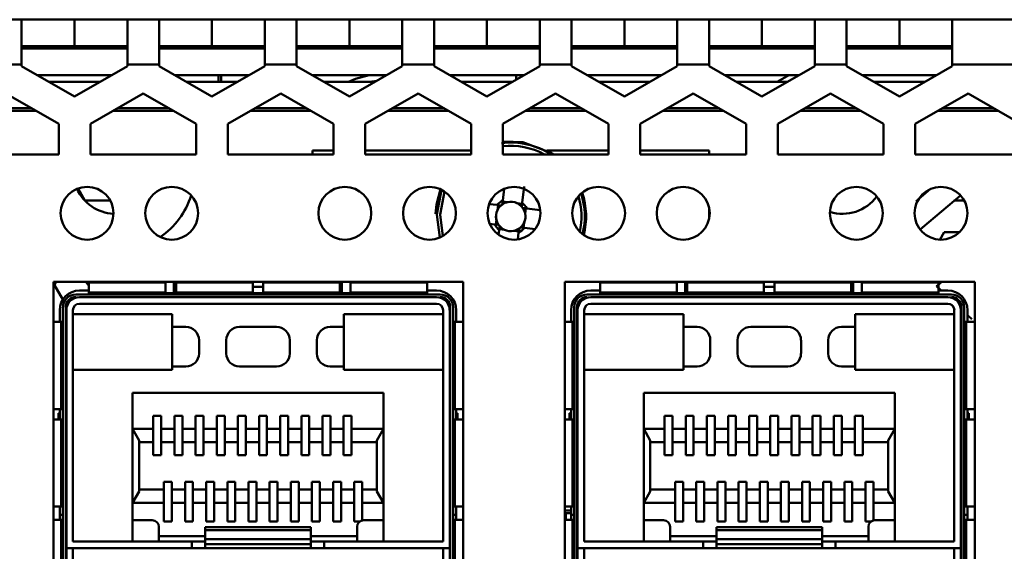
# Model space of a CAD drawing. Units: millimetres. Extents: x 70 to 359, y 168 to 197.
# Drawn here: x 222 to 246, y 184 to 197 of the extents above; entities that cross this region are included whole.
import ezdxf

# ---------------------------------------------------------------- set-up
doc = ezdxf.new("R2010")
doc.units = ezdxf.units.MM

msp = doc.modelspace()

# ---------------------------------------------------------------- linework, layer by layer
at = {"color": 7, "linetype": 'Continuous', "lineweight": 50}
for p, q in [((221.575, 197.201), (220.775, 197.201)), ((221.575, 196.067), (221.575, 197.201)), ((222.909, 197.201), (221.575, 197.201)), ((222.909, 196.534), (222.909, 197.201)), ((224.242, 197.201), (222.909, 197.201)), ((225.042, 197.201), (224.242, 197.201)), ((224.242, 197.201), (224.242, 196.067)), ((225.042, 196.067), (225.042, 197.201)), ((226.375, 197.201), (225.042, 197.201)), ((226.375, 196.534), (226.375, 197.201)), ((227.709, 197.201), (226.375, 197.201)), ((228.509, 197.201), (227.709, 197.201)), ((227.709, 197.201), (227.709, 196.067)), ((228.509, 196.067), (228.509, 197.201)), ((229.842, 197.201), (228.509, 197.201)), ((229.842, 196.534), (229.842, 197.201)), ((231.175, 197.201), (229.842, 197.201)), ((231.975, 197.201), (231.175, 197.201)), ((231.175, 197.201), (231.175, 196.067)), ((231.975, 196.067), (231.975, 197.201)), ((233.309, 197.201), (231.975, 197.201)), ((233.309, 196.534), (233.309, 197.201)), ((234.642, 197.201), (233.309, 197.201)), ((235.442, 197.201), (234.642, 197.201)), ((234.642, 197.201), (234.642, 196.067)), ((235.442, 196.067), (235.442, 197.201)), ((236.775, 197.201), (235.442, 197.201)), ((236.775, 196.534), (236.775, 197.201)), ((238.109, 197.201), (236.775, 197.201)), ((238.909, 197.201), (238.109, 197.201)), ((238.109, 197.201), (238.109, 196.067)), ((238.909, 196.067), (238.909, 197.201)), ((240.242, 197.201), (238.909, 197.201)), ((240.242, 196.534), (240.242, 197.201)), ((241.575, 197.201), (240.242, 197.201)), ((242.375, 197.201), (241.575, 197.201)), ((241.575, 197.201), (241.575, 196.067)), ((242.375, 196.067), (242.375, 197.201)), ((243.709, 197.201), (242.375, 197.201)), ((243.709, 196.534), (243.709, 197.201)), ((245.042, 197.201), (243.709, 197.201)), ((252.775, 197.201), (245.042, 197.201)), ((245.042, 197.201), (245.042, 196.067)), ((222.909, 196.534), (221.575, 196.534)), ((224.242, 196.534), (222.909, 196.534)), ((226.375, 196.534), (225.042, 196.534)), ((227.709, 196.534), (226.375, 196.534)), ((229.842, 196.534), (228.509, 196.534)), ((231.175, 196.534), (229.842, 196.534)), ((233.309, 196.534), (231.975, 196.534)), ((234.642, 196.534), (233.309, 196.534)), ((236.775, 196.534), (235.442, 196.534)), ((238.109, 196.534), (236.775, 196.534)), ((240.242, 196.534), (238.909, 196.534)), ((241.575, 196.534), (240.242, 196.534)), ((243.709, 196.534), (242.375, 196.534)), ((245.042, 196.534), (243.709, 196.534)), ((221.575, 196.067), (220.775, 196.067)), ((221.575, 196.067), (221.575, 196.031)), ((221.575, 196.031), (222.909, 195.261)), ((222.909, 195.261), (224.242, 196.031)), ((224.242, 196.031), (224.242, 196.067)), ((225.042, 196.067), (224.242, 196.067)), ((225.042, 196.067), (225.042, 196.031)), ((225.042, 196.031), (226.375, 195.261)), ((226.375, 195.261), (227.709, 196.031)), ((227.709, 196.031), (227.709, 196.067)), ((228.509, 196.067), (227.709, 196.067)), ((228.509, 196.067), (228.509, 196.031)), ((228.509, 196.031), (229.842, 195.261)), ((229.842, 195.261), (231.175, 196.031)), ((231.175, 196.031), (231.175, 196.067)), ((231.975, 196.067), (231.175, 196.067)), ((231.975, 196.067), (231.975, 196.031)), ((231.975, 196.031), (233.309, 195.261)), ((233.309, 195.261), (234.642, 196.031)), ((234.642, 196.031), (234.642, 196.067)), ((235.442, 196.067), (234.642, 196.067)), ((235.442, 196.067), (235.442, 196.031)), ((235.442, 196.031), (236.775, 195.261)), ((236.775, 195.261), (238.109, 196.031)), ((238.109, 196.031), (238.109, 196.067)), ((238.909, 196.067), (238.109, 196.067)), ((238.909, 196.067), (238.909, 196.031)), ((238.909, 196.031), (240.242, 195.261)), ((240.242, 195.261), (241.575, 196.031)), ((241.575, 196.031), (241.575, 196.067)), ((242.375, 196.067), (241.575, 196.067)), ((242.375, 196.067), (242.375, 196.031)), ((242.375, 196.031), (243.709, 195.261)), ((243.709, 195.261), (245.042, 196.031)), ((245.042, 196.031), (245.042, 196.067)), ((252.775, 196.067), (245.042, 196.067)), ((221.974, 195.801), (223.843, 195.801)), ((225.441, 195.801), (227.31, 195.801)), ((226.609, 195.634), (226.609, 195.801)), ((227.275, 195.781), (227.275, 195.801)), ((228.907, 195.801), (230.777, 195.801)), ((232.374, 195.801), (234.243, 195.801)), ((234.042, 195.684), (234.042, 195.801)), ((235.841, 195.801), (237.71, 195.801)), ((239.307, 195.801), (241.177, 195.801)), ((242.774, 195.801), (244.643, 195.801)), ((223.555, 195.634), (222.263, 195.634)), ((227.021, 195.634), (225.73, 195.634)), ((230.488, 195.634), (229.196, 195.634)), ((230.532, 195.659), (230.351, 195.634)), ((233.955, 195.634), (232.663, 195.634)), ((237.421, 195.634), (236.13, 195.634)), ((240.888, 195.634), (239.596, 195.634)), ((244.355, 195.634), (243.063, 195.634)), ((222.509, 194.57), (221.175, 195.34)), ((224.642, 195.34), (223.309, 194.57)), ((225.975, 194.57), (224.642, 195.34)), ((228.109, 195.34), (226.775, 194.57)), ((229.442, 194.57), (228.109, 195.34)), ((231.575, 195.34), (230.242, 194.57)), ((232.909, 194.57), (231.575, 195.34)), ((235.042, 195.34), (233.709, 194.57)), ((236.375, 194.57), (235.042, 195.34)), ((238.509, 195.34), (237.175, 194.57)), ((239.842, 194.57), (238.509, 195.34)), ((241.975, 195.34), (240.642, 194.57)), ((243.309, 194.57), (241.975, 195.34)), ((245.442, 195.34), (244.109, 194.57)), ((246.775, 194.57), (245.442, 195.34)), ((220.53, 194.967), (221.821, 194.967)), ((223.996, 194.967), (225.288, 194.967)), ((227.463, 194.967), (228.755, 194.967)), ((230.93, 194.967), (232.221, 194.967)), ((234.396, 194.967), (235.688, 194.967)), ((237.863, 194.967), (239.155, 194.967)), ((241.33, 194.967), (242.621, 194.967)), ((244.796, 194.967), (246.088, 194.967)), ((222.509, 193.801), (222.509, 194.57)), ((223.309, 194.57), (223.309, 193.801)), ((225.975, 193.801), (225.975, 194.57)), ((226.775, 194.57), (226.775, 193.801)), ((229.442, 193.801), (229.442, 194.57)), ((230.242, 194.57), (230.242, 193.801)), ((232.909, 193.801), (232.909, 194.57)), ((233.709, 194.57), (233.709, 193.801)), ((236.375, 193.801), (236.375, 194.57)), ((237.175, 194.57), (237.175, 193.801)), ((239.842, 193.801), (239.842, 194.57)), ((240.642, 194.57), (240.642, 193.801)), ((243.309, 193.801), (243.309, 194.57)), ((244.109, 194.57), (244.109, 193.801)), ((233.73, 194.125), (234.211, 194.11)), ((219.842, 193.801), (222.509, 193.801)), ((223.309, 193.801), (225.975, 193.801)), ((226.775, 193.801), (229.442, 193.801)), ((228.909, 193.901), (229.442, 193.901)), ((228.909, 193.801), (228.909, 193.901)), ((230.242, 193.901), (232.909, 193.901)), ((230.242, 193.801), (232.909, 193.801)), ((233.709, 193.801), (236.375, 193.801)), ((234.821, 193.901), (236.375, 193.901)), ((237.175, 193.901), (238.909, 193.901)), ((237.175, 193.801), (239.842, 193.801)), ((238.909, 193.901), (238.909, 193.801)), ((240.642, 193.801), (243.309, 193.801)), ((244.109, 193.801), (246.775, 193.801)), ((222.996, 192.94), (223.172, 192.634)), ((234.199, 192.578), (234.249, 192.994)), ((233.745, 192.933), (233.709, 192.637)), ((244.13, 192.617), (244.484, 192.921)), ((223.172, 192.634), (223.81, 192.634)), ((233.565, 192.524), (233.368, 192.548)), ((233.589, 192.521), (233.574, 192.392)), ((233.835, 192.597), (233.706, 192.613)), ((234.196, 192.553), (234.067, 192.569)), ((238.909, 192.462), (238.909, 192.166)), ((245.083, 192.634), (245.344, 192.634)), ((234.272, 192.308), (234.288, 192.436)), ((234.654, 192.392), (234.312, 192.433)), ((233.38, 192.049), (233.505, 192.034)), ((233.546, 192.16), (233.53, 192.031)), ((234.228, 191.947), (234.244, 192.075)), ((234.253, 191.944), (234.523, 191.911)), ((235.753, 191.943), (235.753, 191.943)), ((235.769, 192.076), (235.769, 192.076)), ((233.619, 191.89), (233.604, 191.772)), ((233.622, 191.914), (233.75, 191.899)), ((233.983, 191.871), (234.111, 191.855)), ((234.087, 191.654), (234.108, 191.83)), ((244.839, 191.834), (244.732, 191.648)), ((245.221, 191.834), (244.839, 191.834)), ((232.709, 190.581), (222.375, 190.581)), ((222.375, 190.581), (222.375, 173.247)), ((222.449, 190.581), (222.403, 190.501)), ((222.403, 190.501), (222.614, 190.134)), ((223.269, 190.484), (223.193, 190.581)), ((223.269, 190.581), (223.269, 190.568)), ((225.202, 190.568), (223.269, 190.568)), ((223.269, 190.568), (223.269, 190.312)), ((225.202, 190.568), (225.202, 190.581)), ((225.202, 190.568), (225.202, 190.312)), ((225.415, 190.299), (225.415, 190.581)), ((225.469, 190.581), (225.469, 190.568)), ((227.402, 190.568), (225.469, 190.568)), ((225.469, 190.568), (225.469, 190.312)), ((227.402, 190.568), (227.402, 190.581)), ((227.402, 190.568), (227.402, 190.312)), ((227.669, 190.456), (227.402, 190.456)), ((227.669, 190.581), (227.669, 190.568)), ((229.602, 190.568), (227.669, 190.568)), ((227.669, 190.568), (227.669, 190.312)), ((229.602, 190.568), (229.602, 190.581)), ((229.602, 190.568), (229.602, 190.312)), ((229.649, 190.299), (229.649, 190.581)), ((229.869, 190.581), (229.869, 190.568)), ((231.802, 190.568), (229.869, 190.568)), ((229.869, 190.568), (229.869, 190.312)), ((231.802, 190.568), (231.802, 190.581)), ((231.802, 190.568), (231.802, 190.312)), ((232.709, 173.247), (232.709, 190.581)), ((245.609, 190.581), (235.275, 190.581)), ((235.275, 190.581), (235.275, 173.247)), ((236.162, 190.581), (236.162, 190.568)), ((238.095, 190.568), (236.162, 190.568)), ((236.162, 190.568), (236.162, 190.312)), ((238.095, 190.568), (238.095, 190.581)), ((238.095, 190.568), (238.095, 190.312)), ((238.309, 190.299), (238.309, 190.581)), ((238.362, 190.581), (238.362, 190.568)), ((240.295, 190.568), (238.362, 190.568)), ((238.362, 190.568), (238.362, 190.312)), ((240.295, 190.568), (240.295, 190.581)), ((240.295, 190.568), (240.295, 190.312)), ((240.562, 190.456), (240.295, 190.456)), ((240.562, 190.581), (240.562, 190.568)), ((242.495, 190.568), (240.562, 190.568)), ((240.562, 190.568), (240.562, 190.312)), ((242.495, 190.568), (242.495, 190.581)), ((242.495, 190.568), (242.495, 190.312)), ((242.542, 190.299), (242.542, 190.581)), ((242.762, 190.581), (242.762, 190.568)), ((244.695, 190.568), (242.762, 190.568)), ((242.762, 190.568), (242.762, 190.312)), ((244.649, 190.474), (244.755, 190.561)), ((244.765, 190.365), (244.649, 190.474)), ((244.695, 190.568), (244.695, 190.581)), ((244.695, 190.568), (244.695, 190.312)), ((245.609, 173.247), (245.609, 190.581)), ((232.132, 190.267), (222.939, 190.267)), ((223.269, 190.365), (223.035, 190.365)), ((223.269, 190.312), (225.202, 190.312)), ((223.269, 190.267), (223.269, 190.312)), ((225.202, 190.312), (225.202, 190.267)), ((225.469, 190.365), (225.415, 190.365)), ((225.415, 190.267), (225.415, 190.299)), ((225.469, 190.312), (227.402, 190.312)), ((225.469, 190.267), (225.469, 190.312)), ((227.402, 190.312), (227.402, 190.267)), ((227.669, 190.299), (227.402, 190.299)), ((227.669, 190.312), (229.602, 190.312)), ((227.669, 190.267), (227.669, 190.312)), ((229.649, 190.365), (229.602, 190.365)), ((229.602, 190.312), (229.602, 190.267)), ((229.649, 190.267), (229.649, 190.299)), ((229.869, 190.312), (231.802, 190.312)), ((229.869, 190.267), (229.869, 190.312)), ((232.035, 190.365), (231.802, 190.365)), ((231.802, 190.312), (231.802, 190.267)), ((245.025, 190.267), (235.832, 190.267)), ((236.162, 190.365), (235.929, 190.365)), ((236.162, 190.312), (238.095, 190.312)), ((236.162, 190.267), (236.162, 190.312)), ((238.095, 190.312), (238.095, 190.267)), ((238.362, 190.365), (238.309, 190.365)), ((238.309, 190.267), (238.309, 190.299)), ((238.362, 190.312), (240.295, 190.312)), ((238.362, 190.267), (238.362, 190.312)), ((240.295, 190.312), (240.295, 190.267)), ((240.562, 190.299), (240.295, 190.299)), ((240.562, 190.312), (242.495, 190.312)), ((240.562, 190.267), (240.562, 190.312)), ((242.542, 190.365), (242.495, 190.365)), ((242.495, 190.312), (242.495, 190.267)), ((242.542, 190.267), (242.542, 190.299)), ((242.762, 190.312), (244.695, 190.312)), ((242.762, 190.267), (242.762, 190.312)), ((244.929, 190.365), (244.695, 190.365)), ((244.695, 190.312), (244.695, 190.267)), ((232.035, 190.199), (223.035, 190.199)), ((223.035, 190.032), (232.035, 190.032)), ((244.929, 190.199), (235.929, 190.199)), ((235.929, 190.032), (244.929, 190.032)), ((222.535, 189.865), (222.535, 189.573)), ((222.617, 189.945), (222.617, 182.593)), ((222.685, 182.593), (222.685, 189.945)), ((222.702, 189.865), (222.702, 183.865)), ((222.869, 184.032), (222.869, 189.865)), ((225.369, 189.765), (222.869, 189.765)), ((225.369, 188.365), (225.369, 189.765)), ((232.202, 189.765), (229.702, 189.765)), ((229.702, 189.765), (229.702, 188.365)), ((232.202, 189.865), (232.202, 184.032)), ((232.369, 189.865), (232.369, 183.865)), ((232.385, 182.593), (232.385, 189.945)), ((232.453, 182.593), (232.453, 189.945)), ((232.535, 189.573), (232.535, 189.865)), ((235.429, 189.865), (235.429, 189.573)), ((235.511, 189.945), (235.511, 182.593)), ((235.579, 182.593), (235.579, 189.945)), ((235.595, 189.865), (235.595, 183.865)), ((235.762, 184.032), (235.762, 189.865)), ((238.262, 189.765), (235.762, 189.765)), ((238.262, 188.365), (238.262, 189.765)), ((245.095, 189.765), (242.595, 189.765)), ((242.595, 189.765), (242.595, 188.365)), ((245.095, 189.865), (245.095, 184.032)), ((245.262, 189.865), (245.262, 183.865)), ((245.279, 182.593), (245.279, 189.945)), ((245.347, 182.593), (245.347, 189.945)), ((245.429, 189.573), (245.429, 189.865)), ((245.54, 189.639), (245.429, 189.743)), ((222.375, 189.573), (222.572, 189.573)), ((222.572, 187.373), (222.572, 189.573)), ((222.617, 189.573), (222.572, 189.573)), ((232.453, 189.573), (232.499, 189.573)), ((232.499, 189.573), (232.499, 187.373)), ((232.709, 189.573), (232.499, 189.573)), ((235.275, 189.573), (235.465, 189.573)), ((235.465, 187.373), (235.465, 189.573)), ((235.511, 189.573), (235.465, 189.573)), ((245.347, 189.573), (245.392, 189.573)), ((245.392, 189.573), (245.392, 187.373)), ((245.609, 189.573), (245.392, 189.573)), ((225.369, 189.445), (225.715, 189.445)), ((228.002, 189.445), (227.069, 189.445)), ((229.355, 189.445), (229.702, 189.445)), ((238.262, 189.445), (238.609, 189.445)), ((240.895, 189.445), (239.962, 189.445)), ((242.249, 189.445), (242.595, 189.445)), ((226.049, 189.112), (226.049, 188.779)), ((226.735, 188.779), (226.735, 189.112)), ((228.335, 189.112), (228.335, 188.779)), ((229.022, 188.779), (229.022, 189.112)), ((238.942, 189.112), (238.942, 188.779)), ((239.629, 188.779), (239.629, 189.112)), ((241.229, 189.112), (241.229, 188.779)), ((241.915, 188.779), (241.915, 189.112)), ((222.869, 188.365), (225.369, 188.365)), ((225.715, 188.445), (225.369, 188.445)), ((228.002, 188.445), (227.069, 188.445)), ((229.702, 188.445), (229.355, 188.445)), ((229.702, 188.365), (232.202, 188.365)), ((235.762, 188.365), (238.262, 188.365)), ((238.609, 188.445), (238.262, 188.445)), ((240.895, 188.445), (239.962, 188.445)), ((242.595, 188.445), (242.249, 188.445)), ((242.595, 188.365), (245.095, 188.365)), ((230.702, 187.779), (224.369, 187.779)), ((224.369, 187.779), (224.369, 184.032)), ((230.702, 184.032), (230.702, 187.779)), ((243.595, 187.779), (237.262, 187.779)), ((237.262, 187.779), (237.262, 184.032)), ((243.595, 184.032), (243.595, 187.779)), ((222.572, 187.373), (222.375, 187.373)), ((222.502, 187.112), (222.502, 187.265)), ((222.535, 187.265), (222.502, 187.265)), ((222.535, 187.373), (222.535, 187.112)), ((222.572, 187.373), (222.617, 187.373)), ((232.499, 187.373), (232.453, 187.373)), ((232.499, 187.373), (232.709, 187.373)), ((232.535, 187.112), (232.535, 187.373)), ((232.569, 187.265), (232.535, 187.265)), ((232.569, 187.112), (232.569, 187.265)), ((235.465, 187.373), (235.275, 187.373)), ((235.395, 187.112), (235.395, 187.265)), ((235.429, 187.265), (235.395, 187.265)), ((235.429, 187.373), (235.429, 187.112)), ((235.465, 187.373), (235.511, 187.373)), ((245.392, 187.373), (245.347, 187.373)), ((245.392, 187.373), (245.609, 187.373)), ((245.429, 187.112), (245.429, 187.373)), ((245.462, 187.265), (245.429, 187.265)), ((245.462, 187.112), (245.462, 187.265)), ((222.375, 187.112), (222.572, 187.112)), ((222.572, 184.912), (222.572, 187.112)), ((222.617, 187.112), (222.572, 187.112)), ((222.702, 187.032), (222.685, 187.032)), ((224.895, 187.205), (225.095, 187.205)), ((224.895, 186.872), (224.895, 187.205)), ((225.095, 187.205), (225.095, 186.872)), ((225.429, 187.205), (225.629, 187.205)), ((225.429, 186.872), (225.429, 187.205)), ((225.629, 187.205), (225.629, 186.872)), ((225.962, 187.205), (226.162, 187.205)), ((225.962, 186.872), (225.962, 187.205)), ((226.162, 187.205), (226.162, 186.872)), ((226.495, 187.205), (226.695, 187.205)), ((226.495, 186.872), (226.495, 187.205)), ((226.695, 187.205), (226.695, 186.872)), ((227.029, 187.205), (227.229, 187.205)), ((227.029, 186.872), (227.029, 187.205)), ((227.229, 187.205), (227.229, 186.872)), ((227.562, 187.205), (227.762, 187.205)), ((227.562, 186.872), (227.562, 187.205)), ((227.762, 187.205), (227.762, 186.872)), ((228.095, 187.205), (228.295, 187.205)), ((228.095, 186.872), (228.095, 187.205)), ((228.295, 187.205), (228.295, 186.872)), ((228.629, 187.205), (228.829, 187.205)), ((228.629, 186.872), (228.629, 187.205)), ((228.829, 187.205), (228.829, 186.872)), ((229.162, 187.205), (229.362, 187.205)), ((229.162, 186.872), (229.162, 187.205)), ((229.362, 187.205), (229.362, 186.872)), ((229.695, 187.205), (229.895, 187.205)), ((229.695, 186.872), (229.695, 187.205)), ((229.895, 187.205), (229.895, 186.872)), ((232.369, 187.032), (232.385, 187.032)), ((232.453, 187.112), (232.499, 187.112)), ((232.499, 187.112), (232.499, 184.912)), ((232.709, 187.112), (232.499, 187.112)), ((235.275, 187.112), (235.465, 187.112)), ((235.465, 184.912), (235.465, 187.112)), ((235.511, 187.112), (235.465, 187.112)), ((235.595, 187.032), (235.579, 187.032)), ((237.789, 187.205), (237.989, 187.205)), ((237.789, 186.872), (237.789, 187.205)), ((237.989, 187.205), (237.989, 186.872)), ((238.322, 187.205), (238.522, 187.205)), ((238.322, 186.872), (238.322, 187.205)), ((238.522, 187.205), (238.522, 186.872)), ((238.855, 187.205), (239.055, 187.205)), ((238.855, 186.872), (238.855, 187.205)), ((239.055, 187.205), (239.055, 186.872)), ((239.389, 187.205), (239.589, 187.205)), ((239.389, 186.872), (239.389, 187.205)), ((239.589, 187.205), (239.589, 186.872)), ((239.922, 187.205), (240.122, 187.205)), ((239.922, 186.872), (239.922, 187.205)), ((240.122, 187.205), (240.122, 186.872)), ((240.455, 187.205), (240.655, 187.205)), ((240.455, 186.872), (240.455, 187.205)), ((240.655, 187.205), (240.655, 186.872)), ((240.989, 187.205), (241.189, 187.205)), ((240.989, 186.872), (240.989, 187.205)), ((241.189, 187.205), (241.189, 186.872)), ((241.522, 187.205), (241.722, 187.205)), ((241.522, 186.872), (241.522, 187.205)), ((241.722, 187.205), (241.722, 186.872)), ((242.055, 187.205), (242.255, 187.205)), ((242.055, 186.872), (242.055, 187.205)), ((242.255, 187.205), (242.255, 186.872)), ((242.589, 187.205), (242.789, 187.205)), ((242.589, 186.872), (242.589, 187.205)), ((242.789, 187.205), (242.789, 186.872)), ((245.262, 187.032), (245.279, 187.032)), ((245.347, 187.112), (245.392, 187.112)), ((245.392, 187.112), (245.392, 184.912)), ((245.609, 187.112), (245.392, 187.112)), ((224.369, 186.872), (224.895, 186.872)), ((224.535, 186.583), (224.369, 186.872)), ((224.895, 186.539), (224.895, 186.872)), ((225.095, 186.872), (225.429, 186.872)), ((225.095, 186.872), (225.095, 186.539)), ((225.429, 186.539), (225.429, 186.872)), ((225.629, 186.872), (225.962, 186.872)), ((225.629, 186.872), (225.629, 186.539)), ((225.962, 186.539), (225.962, 186.872)), ((226.162, 186.872), (226.495, 186.872)), ((226.162, 186.872), (226.162, 186.539)), ((226.495, 186.539), (226.495, 186.872)), ((226.695, 186.872), (227.029, 186.872)), ((226.695, 186.872), (226.695, 186.539)), ((227.029, 186.539), (227.029, 186.872)), ((227.229, 186.872), (227.562, 186.872)), ((227.229, 186.872), (227.229, 186.539)), ((227.562, 186.539), (227.562, 186.872)), ((227.762, 186.872), (228.095, 186.872)), ((227.762, 186.872), (227.762, 186.539)), ((228.095, 186.539), (228.095, 186.872)), ((228.295, 186.872), (228.629, 186.872)), ((228.295, 186.872), (228.295, 186.539)), ((228.629, 186.539), (228.629, 186.872)), ((228.829, 186.872), (229.162, 186.872)), ((228.829, 186.872), (228.829, 186.539)), ((229.162, 186.539), (229.162, 186.872)), ((229.362, 186.872), (229.695, 186.872)), ((229.362, 186.872), (229.362, 186.539)), ((229.695, 186.539), (229.695, 186.872)), ((229.895, 186.872), (230.702, 186.872)), ((229.895, 186.872), (229.895, 186.539)), ((230.702, 186.872), (230.535, 186.583)), ((237.262, 186.872), (237.789, 186.872)), ((237.429, 186.583), (237.262, 186.872)), ((237.789, 186.539), (237.789, 186.872)), ((237.989, 186.872), (238.322, 186.872)), ((237.989, 186.872), (237.989, 186.539)), ((238.322, 186.539), (238.322, 186.872)), ((238.522, 186.872), (238.855, 186.872)), ((238.522, 186.872), (238.522, 186.539)), ((238.855, 186.539), (238.855, 186.872)), ((239.055, 186.872), (239.389, 186.872)), ((239.055, 186.872), (239.055, 186.539)), ((239.389, 186.539), (239.389, 186.872)), ((239.589, 186.872), (239.922, 186.872)), ((239.589, 186.872), (239.589, 186.539)), ((239.922, 186.539), (239.922, 186.872)), ((240.122, 186.872), (240.455, 186.872)), ((240.122, 186.872), (240.122, 186.539)), ((240.455, 186.539), (240.455, 186.872)), ((240.655, 186.872), (240.989, 186.872)), ((240.655, 186.872), (240.655, 186.539)), ((240.989, 186.539), (240.989, 186.872)), ((241.189, 186.872), (241.522, 186.872)), ((241.189, 186.872), (241.189, 186.539)), ((241.522, 186.539), (241.522, 186.872)), ((241.722, 186.872), (242.055, 186.872)), ((241.722, 186.872), (241.722, 186.539)), ((242.055, 186.539), (242.055, 186.872)), ((242.255, 186.872), (242.589, 186.872)), ((242.255, 186.872), (242.255, 186.539)), ((242.589, 186.539), (242.589, 186.872)), ((242.789, 186.872), (243.595, 186.872)), ((242.789, 186.872), (242.789, 186.539)), ((243.595, 186.872), (243.429, 186.583)), ((224.535, 185.294), (224.535, 186.583)), ((224.535, 186.539), (224.895, 186.539)), ((224.895, 186.205), (224.895, 186.539)), ((225.095, 186.539), (225.429, 186.539)), ((225.095, 186.539), (225.095, 186.205)), ((225.429, 186.205), (225.429, 186.539)), ((225.629, 186.539), (225.962, 186.539)), ((225.629, 186.539), (225.629, 186.205)), ((225.962, 186.205), (225.962, 186.539)), ((226.162, 186.539), (226.495, 186.539)), ((226.162, 186.539), (226.162, 186.205)), ((226.495, 186.205), (226.495, 186.539)), ((226.695, 186.539), (227.029, 186.539)), ((226.695, 186.539), (226.695, 186.205)), ((227.029, 186.205), (227.029, 186.539)), ((227.229, 186.539), (227.562, 186.539)), ((227.229, 186.539), (227.229, 186.205)), ((227.562, 186.205), (227.562, 186.539)), ((227.762, 186.539), (228.095, 186.539)), ((227.762, 186.539), (227.762, 186.205)), ((228.095, 186.205), (228.095, 186.539)), ((228.295, 186.539), (228.629, 186.539)), ((228.295, 186.539), (228.295, 186.205)), ((228.629, 186.205), (228.629, 186.539)), ((228.829, 186.539), (229.162, 186.539)), ((228.829, 186.539), (228.829, 186.205)), ((229.162, 186.205), (229.162, 186.539)), ((229.362, 186.539), (229.695, 186.539)), ((229.362, 186.539), (229.362, 186.205)), ((229.695, 186.205), (229.695, 186.539)), ((229.895, 186.539), (230.535, 186.539)), ((229.895, 186.539), (229.895, 186.205)), ((230.535, 186.583), (230.535, 185.294)), ((237.429, 185.294), (237.429, 186.583)), ((237.429, 186.539), (237.789, 186.539)), ((237.789, 186.205), (237.789, 186.539)), ((237.989, 186.539), (238.322, 186.539)), ((237.989, 186.539), (237.989, 186.205)), ((238.322, 186.205), (238.322, 186.539)), ((238.522, 186.539), (238.855, 186.539)), ((238.522, 186.539), (238.522, 186.205)), ((238.855, 186.205), (238.855, 186.539)), ((239.055, 186.539), (239.389, 186.539)), ((239.055, 186.539), (239.055, 186.205)), ((239.389, 186.205), (239.389, 186.539)), ((239.589, 186.539), (239.922, 186.539)), ((239.589, 186.539), (239.589, 186.205)), ((239.922, 186.205), (239.922, 186.539)), ((240.122, 186.539), (240.455, 186.539)), ((240.122, 186.539), (240.122, 186.205)), ((240.455, 186.205), (240.455, 186.539)), ((240.655, 186.539), (240.989, 186.539)), ((240.655, 186.539), (240.655, 186.205)), ((240.989, 186.205), (240.989, 186.539)), ((241.189, 186.539), (241.522, 186.539)), ((241.189, 186.539), (241.189, 186.205)), ((241.522, 186.205), (241.522, 186.539)), ((241.722, 186.539), (242.055, 186.539)), ((241.722, 186.539), (241.722, 186.205)), ((242.055, 186.205), (242.055, 186.539)), ((242.255, 186.539), (242.589, 186.539)), ((242.255, 186.539), (242.255, 186.205)), ((242.589, 186.205), (242.589, 186.539)), ((242.789, 186.539), (243.429, 186.539)), ((242.789, 186.539), (242.789, 186.205)), ((243.429, 186.583), (243.429, 185.294)), ((222.702, 186.032), (222.685, 186.032)), ((225.095, 186.205), (224.895, 186.205)), ((225.629, 186.205), (225.429, 186.205)), ((226.162, 186.205), (225.962, 186.205)), ((226.695, 186.205), (226.495, 186.205)), ((227.229, 186.205), (227.029, 186.205)), ((227.762, 186.205), (227.562, 186.205)), ((228.295, 186.205), (228.095, 186.205)), ((228.829, 186.205), (228.629, 186.205)), ((229.362, 186.205), (229.162, 186.205)), ((229.895, 186.205), (229.695, 186.205)), ((232.369, 186.032), (232.385, 186.032)), ((235.595, 186.032), (235.579, 186.032)), ((237.989, 186.205), (237.789, 186.205)), ((238.522, 186.205), (238.322, 186.205)), ((239.055, 186.205), (238.855, 186.205)), ((239.589, 186.205), (239.389, 186.205)), ((240.122, 186.205), (239.922, 186.205)), ((240.655, 186.205), (240.455, 186.205)), ((241.189, 186.205), (240.989, 186.205)), ((241.722, 186.205), (241.522, 186.205)), ((242.255, 186.205), (242.055, 186.205)), ((242.789, 186.205), (242.589, 186.205)), ((245.262, 186.032), (245.279, 186.032)), ((225.162, 185.539), (225.362, 185.539)), ((225.162, 185.339), (225.162, 185.539)), ((225.362, 185.539), (225.362, 185.339)), ((225.695, 185.539), (225.895, 185.539)), ((225.695, 185.339), (225.695, 185.539)), ((225.895, 185.539), (225.895, 185.339)), ((226.229, 185.539), (226.429, 185.539)), ((226.229, 185.339), (226.229, 185.539)), ((226.429, 185.539), (226.429, 185.339)), ((226.762, 185.539), (226.962, 185.539)), ((226.762, 185.339), (226.762, 185.539)), ((226.962, 185.539), (226.962, 185.339)), ((227.295, 185.539), (227.495, 185.539)), ((227.295, 185.339), (227.295, 185.539)), ((227.495, 185.539), (227.495, 185.339)), ((227.829, 185.539), (228.029, 185.539)), ((227.829, 185.339), (227.829, 185.539)), ((228.029, 185.539), (228.029, 185.339)), ((228.362, 185.539), (228.562, 185.539)), ((228.362, 185.339), (228.362, 185.539)), ((228.562, 185.539), (228.562, 185.339)), ((228.895, 185.539), (229.095, 185.539)), ((228.895, 185.339), (228.895, 185.539)), ((229.095, 185.539), (229.095, 185.339)), ((229.429, 185.539), (229.629, 185.539)), ((229.429, 185.339), (229.429, 185.539)), ((229.629, 185.539), (229.629, 185.339)), ((229.962, 185.539), (230.162, 185.539)), ((229.962, 185.339), (229.962, 185.539)), ((230.162, 185.539), (230.162, 185.339)), ((238.055, 185.539), (238.255, 185.539)), ((238.055, 185.339), (238.055, 185.539)), ((238.255, 185.539), (238.255, 185.339)), ((238.589, 185.539), (238.789, 185.539)), ((238.589, 185.339), (238.589, 185.539)), ((238.789, 185.539), (238.789, 185.339)), ((239.122, 185.539), (239.322, 185.539)), ((239.122, 185.339), (239.122, 185.539)), ((239.322, 185.539), (239.322, 185.339)), ((239.655, 185.539), (239.855, 185.539)), ((239.655, 185.339), (239.655, 185.539)), ((239.855, 185.539), (239.855, 185.339)), ((240.189, 185.539), (240.389, 185.539)), ((240.189, 185.339), (240.189, 185.539)), ((240.389, 185.539), (240.389, 185.339)), ((240.722, 185.539), (240.922, 185.539)), ((240.722, 185.339), (240.722, 185.539)), ((240.922, 185.539), (240.922, 185.339)), ((241.255, 185.539), (241.455, 185.539)), ((241.255, 185.339), (241.255, 185.539)), ((241.455, 185.539), (241.455, 185.339)), ((241.789, 185.539), (241.989, 185.539)), ((241.789, 185.339), (241.789, 185.539)), ((241.989, 185.539), (241.989, 185.339)), ((242.322, 185.539), (242.522, 185.539)), ((242.322, 185.339), (242.322, 185.539)), ((242.522, 185.539), (242.522, 185.339)), ((242.855, 185.539), (243.055, 185.539)), ((242.855, 185.339), (242.855, 185.539)), ((243.055, 185.539), (243.055, 185.339)), ((224.369, 185.005), (224.535, 185.294)), ((225.162, 185.339), (224.535, 185.339)), ((225.162, 185.005), (225.162, 185.339)), ((225.695, 185.339), (225.362, 185.339)), ((225.362, 185.339), (225.362, 185.005)), ((225.695, 185.005), (225.695, 185.339)), ((226.229, 185.339), (225.895, 185.339)), ((225.895, 185.339), (225.895, 185.005)), ((226.229, 185.005), (226.229, 185.339)), ((226.762, 185.339), (226.429, 185.339)), ((226.429, 185.339), (226.429, 185.005)), ((226.762, 185.005), (226.762, 185.339)), ((227.295, 185.339), (226.962, 185.339)), ((226.962, 185.339), (226.962, 185.005)), ((227.295, 185.005), (227.295, 185.339)), ((227.829, 185.339), (227.495, 185.339)), ((227.495, 185.339), (227.495, 185.005)), ((227.829, 185.005), (227.829, 185.339)), ((228.029, 185.339), (228.029, 185.005)), ((228.362, 185.339), (228.029, 185.339)), ((228.362, 185.005), (228.362, 185.339)), ((228.895, 185.339), (228.562, 185.339)), ((228.562, 185.339), (228.562, 185.005)), ((228.895, 185.005), (228.895, 185.339)), ((229.429, 185.339), (229.095, 185.339)), ((229.095, 185.339), (229.095, 185.005)), ((229.429, 185.005), (229.429, 185.339)), ((229.629, 185.339), (229.629, 185.005)), ((229.962, 185.339), (229.629, 185.339)), ((229.962, 185.005), (229.962, 185.339)), ((230.535, 185.339), (230.162, 185.339)), ((230.162, 185.339), (230.162, 185.005)), ((230.535, 185.294), (230.702, 185.005)), ((237.262, 185.005), (237.429, 185.294)), ((238.055, 185.339), (237.429, 185.339)), ((238.055, 185.005), (238.055, 185.339)), ((238.255, 185.339), (238.255, 185.005)), ((238.589, 185.339), (238.255, 185.339)), ((238.589, 185.005), (238.589, 185.339)), ((238.789, 185.339), (238.789, 185.005)), ((239.122, 185.339), (238.789, 185.339)), ((239.122, 185.005), (239.122, 185.339)), ((239.655, 185.339), (239.322, 185.339)), ((239.322, 185.339), (239.322, 185.005)), ((239.655, 185.005), (239.655, 185.339)), ((240.189, 185.339), (239.855, 185.339)), ((239.855, 185.339), (239.855, 185.005)), ((240.189, 185.005), (240.189, 185.339)), ((240.389, 185.339), (240.389, 185.005)), ((240.722, 185.339), (240.389, 185.339)), ((240.722, 185.005), (240.722, 185.339)), ((241.255, 185.339), (240.922, 185.339)), ((240.922, 185.339), (240.922, 185.005)), ((241.255, 185.005), (241.255, 185.339)), ((241.455, 185.339), (241.455, 185.005)), ((241.789, 185.339), (241.455, 185.339)), ((241.789, 185.005), (241.789, 185.339)), ((242.322, 185.339), (241.989, 185.339)), ((241.989, 185.339), (241.989, 185.005)), ((242.322, 185.005), (242.322, 185.339)), ((242.855, 185.339), (242.522, 185.339)), ((242.522, 185.339), (242.522, 185.005)), ((242.855, 185.005), (242.855, 185.339)), ((243.429, 185.339), (243.055, 185.339)), ((243.055, 185.339), (243.055, 185.005)), ((243.429, 185.294), (243.595, 185.005)), ((225.162, 185.005), (224.369, 185.005)), ((225.162, 184.539), (225.162, 185.005)), ((225.362, 185.005), (225.362, 184.539)), ((225.695, 185.005), (225.362, 185.005)), ((225.695, 184.539), (225.695, 185.005)), ((225.895, 185.005), (225.895, 184.539)), ((226.229, 185.005), (225.895, 185.005)), ((226.229, 184.539), (226.229, 185.005)), ((226.429, 185.005), (226.429, 184.539)), ((226.762, 185.005), (226.429, 185.005)), ((226.762, 184.539), (226.762, 185.005)), ((226.962, 185.005), (226.962, 184.539)), ((227.295, 185.005), (226.962, 185.005)), ((227.295, 184.539), (227.295, 185.005)), ((227.495, 185.005), (227.495, 184.539)), ((227.829, 185.005), (227.495, 185.005)), ((227.829, 184.539), (227.829, 185.005)), ((228.029, 185.005), (228.029, 184.539)), ((228.362, 185.005), (228.029, 185.005)), ((228.362, 184.539), (228.362, 185.005)), ((228.562, 185.005), (228.562, 184.539)), ((228.895, 185.005), (228.562, 185.005)), ((228.895, 184.539), (228.895, 185.005)), ((229.095, 185.005), (229.095, 184.539)), ((229.429, 185.005), (229.095, 185.005)), ((229.429, 184.539), (229.429, 185.005)), ((229.629, 185.005), (229.629, 184.539)), ((229.962, 185.005), (229.629, 185.005)), ((229.962, 184.539), (229.962, 185.005)), ((230.702, 185.005), (230.162, 185.005)), ((230.162, 185.005), (230.162, 184.561)), ((238.055, 185.005), (237.262, 185.005)), ((238.055, 184.539), (238.055, 185.005)), ((238.255, 185.005), (238.255, 184.539)), ((238.589, 185.005), (238.255, 185.005)), ((238.589, 184.539), (238.589, 185.005)), ((238.789, 185.005), (238.789, 184.539)), ((239.122, 185.005), (238.789, 185.005)), ((239.122, 184.539), (239.122, 185.005)), ((239.322, 185.005), (239.322, 184.539)), ((239.655, 185.005), (239.322, 185.005)), ((239.655, 184.539), (239.655, 185.005)), ((239.855, 185.005), (239.855, 184.539)), ((240.189, 185.005), (239.855, 185.005)), ((240.189, 184.539), (240.189, 185.005)), ((240.389, 185.005), (240.389, 184.539)), ((240.722, 185.005), (240.389, 185.005)), ((240.722, 184.539), (240.722, 185.005)), ((240.922, 185.005), (240.922, 184.539)), ((241.255, 185.005), (240.922, 185.005)), ((241.255, 184.539), (241.255, 185.005)), ((241.455, 185.005), (241.455, 184.539)), ((241.789, 185.005), (241.455, 185.005)), ((241.789, 184.539), (241.789, 185.005)), ((241.989, 185.005), (241.989, 184.539)), ((242.322, 185.005), (241.989, 185.005)), ((242.322, 184.539), (242.322, 185.005)), ((242.522, 185.005), (242.522, 184.539)), ((242.855, 185.005), (242.522, 185.005)), ((242.855, 184.539), (242.855, 185.005)), ((243.595, 185.005), (243.055, 185.005)), ((243.055, 185.005), (243.055, 184.561)), ((222.572, 184.912), (222.375, 184.912)), ((222.535, 184.912), (222.535, 184.699)), ((222.572, 184.912), (222.617, 184.912)), ((232.499, 184.912), (232.453, 184.912)), ((232.499, 184.912), (232.709, 184.912)), ((232.535, 184.699), (232.535, 184.912)), ((235.465, 184.912), (235.275, 184.912)), ((235.275, 184.814), (235.429, 184.814)), ((235.275, 184.774), (235.302, 184.747)), ((235.302, 184.747), (235.302, 184.573)), ((235.429, 184.747), (235.302, 184.747)), ((235.429, 184.912), (235.429, 184.699)), ((235.465, 184.912), (235.511, 184.912)), ((245.392, 184.912), (245.347, 184.912)), ((245.392, 184.912), (245.609, 184.912)), ((245.429, 184.699), (245.429, 184.912)), ((222.375, 184.573), (222.572, 184.573)), ((222.535, 184.699), (222.535, 184.573)), ((222.617, 184.699), (222.535, 184.699)), ((222.572, 182.373), (222.572, 184.573)), ((222.617, 184.573), (222.572, 184.573)), ((222.702, 184.699), (222.685, 184.699)), ((224.869, 184.565), (224.369, 184.565)), ((225.362, 184.539), (225.162, 184.539)), ((225.895, 184.539), (225.695, 184.539)), ((226.429, 184.539), (226.229, 184.539)), ((226.962, 184.539), (226.762, 184.539)), ((227.495, 184.539), (227.295, 184.539)), ((228.029, 184.539), (227.829, 184.539)), ((228.562, 184.539), (228.362, 184.539)), ((229.095, 184.539), (228.895, 184.539)), ((229.629, 184.539), (229.429, 184.539)), ((230.112, 184.539), (229.962, 184.539)), ((230.702, 184.565), (230.202, 184.565)), ((232.369, 184.699), (232.385, 184.699)), ((232.453, 184.699), (232.535, 184.699)), ((232.453, 184.573), (232.499, 184.573)), ((232.499, 184.573), (232.499, 182.373)), ((232.709, 184.573), (232.499, 184.573)), ((232.535, 184.573), (232.535, 184.699)), ((235.275, 184.573), (235.465, 184.573)), ((235.429, 184.699), (235.429, 184.573)), ((235.511, 184.699), (235.429, 184.699)), ((235.465, 182.373), (235.465, 184.573)), ((235.511, 184.573), (235.465, 184.573)), ((235.595, 184.699), (235.579, 184.699)), ((237.762, 184.565), (237.262, 184.565)), ((238.255, 184.539), (238.055, 184.539)), ((238.789, 184.539), (238.589, 184.539)), ((239.322, 184.539), (239.122, 184.539)), ((239.855, 184.539), (239.655, 184.539)), ((240.389, 184.539), (240.189, 184.539)), ((240.922, 184.539), (240.722, 184.539)), ((241.455, 184.539), (241.255, 184.539)), ((241.989, 184.539), (241.789, 184.539)), ((242.522, 184.539), (242.322, 184.539)), ((243.005, 184.539), (242.855, 184.539)), ((243.595, 184.565), (243.095, 184.565)), ((245.262, 184.699), (245.279, 184.699)), ((245.347, 184.699), (245.429, 184.699)), ((245.347, 184.573), (245.392, 184.573)), ((245.392, 184.573), (245.392, 182.373)), ((245.609, 184.573), (245.392, 184.573)), ((245.429, 184.573), (245.429, 184.699)), ((225.035, 184.032), (225.035, 184.399)), ((228.869, 184.394), (226.202, 184.394)), ((226.202, 184.394), (226.202, 184.313)), ((226.202, 184.091), (226.202, 184.313)), ((226.202, 184.313), (228.869, 184.313)), ((228.869, 184.313), (228.869, 184.394)), ((228.869, 184.091), (228.869, 184.313)), ((230.035, 184.032), (230.035, 184.399)), ((237.929, 184.032), (237.929, 184.399)), ((241.762, 184.394), (239.095, 184.394)), ((239.095, 184.394), (239.095, 184.313)), ((239.095, 184.313), (241.762, 184.313)), ((239.095, 184.091), (239.095, 184.313)), ((241.762, 184.313), (241.762, 184.394)), ((241.762, 184.091), (241.762, 184.313)), ((242.929, 184.032), (242.929, 184.399)), ((222.702, 184.032), (222.685, 184.032)), ((225.869, 184.032), (222.869, 184.032)), ((226.202, 184.165), (225.035, 184.165)), ((225.869, 183.865), (225.869, 184.032)), ((225.869, 184.032), (226.202, 184.032)), ((226.202, 184.091), (228.869, 184.091)), ((226.202, 184.091), (226.202, 183.962)), ((230.035, 184.165), (228.869, 184.165)), ((228.869, 183.962), (228.869, 184.091)), ((228.869, 184.032), (229.202, 184.032)), ((229.202, 183.865), (229.202, 184.032)), ((232.202, 184.032), (229.202, 184.032)), ((232.385, 184.032), (232.369, 184.032)), ((235.595, 184.032), (235.579, 184.032)), ((238.762, 184.032), (235.762, 184.032)), ((239.095, 184.165), (237.929, 184.165)), ((238.762, 183.865), (238.762, 184.032)), ((238.762, 184.032), (239.095, 184.032)), ((239.095, 184.091), (241.762, 184.091)), ((239.095, 184.091), (239.095, 183.962)), ((242.929, 184.165), (241.762, 184.165)), ((241.762, 183.962), (241.762, 184.091)), ((241.762, 184.032), (242.095, 184.032)), ((242.095, 183.865), (242.095, 184.032)), ((245.095, 184.032), (242.095, 184.032)), ((245.279, 184.032), (245.262, 184.032)), ((222.702, 183.865), (225.869, 183.865)), ((222.702, 182.593), (222.702, 183.865)), ((222.869, 183.865), (222.869, 182.593)), ((226.202, 183.865), (225.869, 183.865)), ((228.869, 183.962), (226.202, 183.962)), ((226.202, 183.962), (226.202, 183.865)), ((228.869, 183.865), (226.202, 183.865)), ((228.869, 183.865), (228.869, 183.962)), ((229.202, 183.865), (228.869, 183.865)), ((229.202, 183.865), (232.369, 183.865)), ((232.202, 182.593), (232.202, 183.865)), ((232.369, 183.865), (232.369, 182.593)), ((235.595, 183.865), (238.762, 183.865)), ((235.595, 182.593), (235.595, 183.865)), ((235.762, 183.865), (235.762, 182.593)), ((239.095, 183.865), (238.762, 183.865)), ((241.762, 183.962), (239.095, 183.962)), ((239.095, 183.962), (239.095, 183.865)), ((241.762, 183.865), (239.095, 183.865)), ((241.762, 183.865), (241.762, 183.962)), ((242.095, 183.865), (241.762, 183.865)), ((242.095, 183.865), (245.262, 183.865)), ((245.095, 182.593), (245.095, 183.865)), ((245.262, 183.865), (245.262, 182.593))]:
    msp.add_line(p, q, dxfattribs=at)
at = {"color": 8, "linetype": 'Continuous', "lineweight": 50}
for p, q in [((221.575, 196.527), (224.242, 196.527)), ((221.575, 196.474), (224.242, 196.474)), ((225.042, 196.527), (227.709, 196.527)), ((225.042, 196.474), (227.709, 196.474)), ((228.509, 196.527), (231.175, 196.527)), ((228.509, 196.474), (231.175, 196.474)), ((231.975, 196.527), (234.642, 196.527)), ((231.975, 196.474), (234.642, 196.474)), ((235.442, 196.527), (238.109, 196.527)), ((235.442, 196.474), (238.109, 196.474)), ((238.909, 196.527), (241.575, 196.527)), ((238.909, 196.474), (241.575, 196.474)), ((242.375, 196.527), (245.042, 196.527)), ((242.375, 196.474), (245.042, 196.474)), ((226.542, 195.801), (226.542, 195.634)), ((220.414, 194.901), (221.937, 194.901)), ((223.881, 194.901), (225.404, 194.901)), ((227.347, 194.901), (228.87, 194.901)), ((230.814, 194.901), (232.337, 194.901)), ((234.281, 194.901), (235.804, 194.901)), ((237.747, 194.901), (239.27, 194.901)), ((241.214, 194.901), (242.737, 194.901)), ((244.681, 194.901), (246.204, 194.901)), ((225.415, 190.299), (225.202, 190.299)), ((229.869, 190.299), (229.649, 190.299)), ((238.309, 190.299), (238.095, 190.299)), ((242.762, 190.299), (242.542, 190.299))]:
    msp.add_line(p, q, dxfattribs=at)
at = {"color": 7, "linetype": 'Continuous', "lineweight": 50, "flags": 128}
for points in [[(229.814, 195.634), (229.991, 195.707), (230.336, 195.801)], [(240.925, 195.801), (240.646, 195.641), (240.636, 195.634)], [(234.211, 194.11), (234.906, 193.851), (234.984, 193.801)], [(232.01, 192.297), (232.033, 192.536), (232.137, 192.92)], [(232.167, 192.905), (232.043, 192.286), (232.12, 191.7)], [(245.25, 192.764), (244.296, 191.958), (244.236, 191.901)]]:
    msp.add_lwpolyline(points, dxfattribs=at)
at = {"color": 8, "linetype": 'Continuous', "lineweight": 50, "flags": 128}
msp.add_lwpolyline([(232.24, 192.861), (232.127, 192.284), (232.196, 191.739)], dxfattribs=at)
at = {"color": 7, "linetype": 'Continuous', "lineweight": 50}
for centre in [(223.225, 192.314), (225.359, 192.314), (229.725, 192.314), (231.859, 192.314), (233.992, 192.314), (236.125, 192.314), (238.259, 192.314), (242.625, 192.314), (244.759, 192.314)]:
    msp.add_circle(centre, 0.667, dxfattribs=at)
for centre, radius, start, end in [((233.909, 192.234), 1.867, 57.0648, 97.1714), ((223.942, 193.367), 1.067, 204.2315, 267.3073), ((223.942, 193.367), 2, 304.2521, 342.4841), ((233.909, 192.234), 1.867, 346.0633, 18.0705), ((233.909, 192.234), 1.9, 345.6549, 18.4813), ((242.275, 193.367), 1.067, 252.7802, 323.9809), ((233.909, 192.234), 0.45, 116.3286, 139.8673), ((233.909, 192.234), 0.371, 131.3797, 154.6677), ((233.909, 192.234), 0.371, 124.8162, 131.3797), ((233.909, 192.234), 0.371, 101.5282, 124.8162), ((233.909, 192.234), 0.371, 64.6677, 101.5282), ((233.909, 192.234), 0.371, 41.3797, 64.6677), ((233.909, 192.234), 0.371, 34.8162, 41.3797), ((233.909, 192.234), 0.45, 26.3286, 49.8673), ((233.909, 192.234), 0.371, 11.5282, 34.8162), ((233.909, 192.234), 0.371, 154.6677, 191.5282), ((233.909, 192.234), 0.371, 334.6677, 11.5282), ((233.909, 192.234), 0.45, 206.3286, 229.8673), ((233.909, 192.234), 0.371, 191.5282, 214.8162), ((233.909, 192.234), 0.371, 214.8162, 221.3797), ((233.909, 192.234), 0.371, 221.3797, 244.6677), ((233.909, 192.234), 0.45, 296.3286, 319.8673), ((233.909, 192.234), 0.371, 304.8162, 311.3797), ((233.909, 192.234), 0.371, 311.3797, 334.6677), ((233.909, 192.234), 0.371, 244.6677, 281.5282), ((233.909, 192.234), 0.371, 281.5282, 304.8162), ((223.035, 189.865), 0.5, 90, 180), ((222.939, 189.945), 0.321, 90, 180), ((232.035, 189.865), 0.5, 0, 90), ((232.132, 189.945), 0.321, 0, 90), ((235.929, 189.865), 0.5, 90, 180), ((235.832, 189.945), 0.321, 90, 180), ((244.929, 189.865), 0.5, 0, 90), ((245.025, 189.945), 0.321, 0, 90), ((222.939, 189.945), 0.253, 90, 180), ((223.035, 189.865), 0.333, 90, 180), ((223.035, 189.865), 0.167, 90, 180), ((232.035, 189.865), 0.333, 0, 90), ((232.035, 189.865), 0.167, 0, 90), ((232.132, 189.945), 0.253, 0, 90), ((235.832, 189.945), 0.253, 90, 180), ((235.929, 189.865), 0.333, 90, 180), ((235.929, 189.865), 0.167, 90, 180), ((244.929, 189.865), 0.333, 0, 90), ((244.929, 189.865), 0.167, 0, 90), ((245.025, 189.945), 0.253, 0, 90), ((225.715, 189.112), 0.333, 0, 90), ((227.069, 189.112), 0.333, 90, 180), ((228.002, 189.112), 0.333, 0, 90), ((229.355, 189.112), 0.333, 90, 180), ((238.609, 189.112), 0.333, 0, 90), ((239.962, 189.112), 0.333, 90, 180), ((240.895, 189.112), 0.333, 0, 90), ((242.249, 189.112), 0.333, 90, 180), ((225.715, 188.779), 0.333, 270, 0), ((227.069, 188.779), 0.333, 180, 270), ((228.002, 188.779), 0.333, 270, 0), ((229.355, 188.779), 0.333, 180, 270), ((238.609, 188.779), 0.333, 270, 0), ((239.962, 188.779), 0.333, 180, 270), ((240.895, 188.779), 0.333, 270, 0), ((242.249, 188.779), 0.333, 180, 270), ((224.869, 184.399), 0.167, 0, 90), ((230.202, 184.399), 0.167, 90, 180), ((237.762, 184.399), 0.167, 0, 90), ((243.095, 184.399), 0.167, 90, 180)]:
    msp.add_arc(centre, radius, start, end, dxfattribs=at)
at = {"color": 8, "linetype": 'Continuous', "lineweight": 50}
for start, end in [(61.4854, 96.4406), (347.4764, 16.6575)]:
    msp.add_arc((233.909, 192.234), 1.783, start, end, dxfattribs=at)
at = {"color": 7, "linetype": 'Continuous', "lineweight": 50}
for centre, major_axis, start_param, end_param in [((233.914, 192.279), (0.039, 0.325), 5.913772, 6.652598), ((233.863, 192.239), (0.325, -0.039), 2.77218, 3.511006), ((233.954, 192.228), (0.325, -0.039), 5.913772, 6.652598), ((233.903, 192.188), (0.039, 0.325), 2.77218, 3.511006)]:
    msp.add_ellipse(centre, major_axis=major_axis, ratio=0.990116, start_param=start_param, end_param=end_param, dxfattribs=at)
for points, knots in [([(233.664, 192.512), (233.658, 192.513), (233.627, 192.516), (233.595, 192.52), (233.568, 192.524), (233.565, 192.524)], [0, 0, 0, 0, 0.160618, 0.883257, 1, 1, 1, 1]), ([(233.709, 192.637), (233.709, 192.634), (233.705, 192.607), (233.702, 192.575), (233.698, 192.544), (233.697, 192.538)], [0, 0, 0, 0, 0.116743, 0.839382, 1, 1, 1, 1]), ([(234.187, 192.479), (234.188, 192.484), (234.191, 192.515), (234.195, 192.548), (234.198, 192.574), (234.199, 192.578)], [0, 0, 0, 0, 0.1606178, 0.8832571, 1, 1, 1, 1]), ([(234.312, 192.433), (234.309, 192.434), (234.282, 192.437), (234.25, 192.441), (234.219, 192.445), (234.213, 192.445)], [0, 0, 0, 0, 0.116743, 0.839382, 1, 1, 1, 1]), ([(233.505, 192.034), (233.509, 192.034), (233.536, 192.031), (233.568, 192.027), (233.599, 192.023), (233.604, 192.022)], [0, 0, 0, 0, 0.116743, 0.839382, 1, 1, 1, 1]), ([(233.631, 191.989), (233.63, 191.983), (233.626, 191.952), (233.622, 191.92), (233.619, 191.893), (233.619, 191.89)], [0, 0, 0, 0, 0.160618, 0.883257, 1, 1, 1, 1]), ([(234.154, 191.956), (234.159, 191.955), (234.19, 191.951), (234.223, 191.947), (234.249, 191.944), (234.253, 191.944)], [0, 0, 0, 0, 0.1606178, 0.8832571, 1, 1, 1, 1]), ([(234.108, 191.83), (234.109, 191.834), (234.112, 191.861), (234.116, 191.893), (234.12, 191.924), (234.12, 191.93)], [0, 0, 0, 0, 0.116743, 0.839382, 1, 1, 1, 1])]:
    msp.add_open_spline(points, degree=3, knots=knots, dxfattribs=at)

doc.saveas('drawing.dxf')
